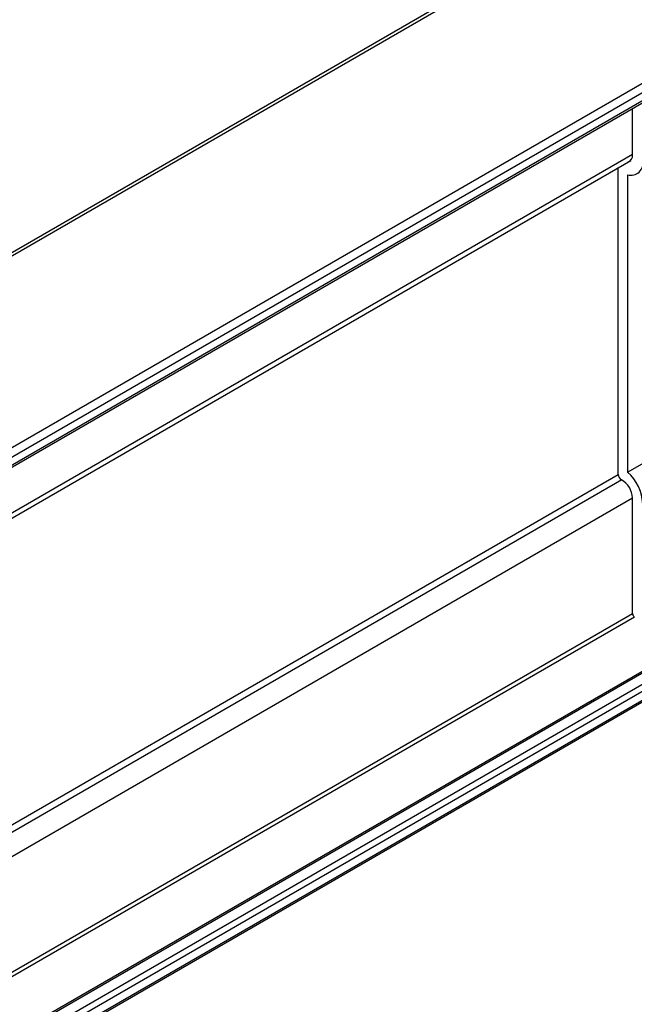
# Model space of a CAD drawing. Units: inches. Extents: x 0.2 to 8.3, y 0.2 to 10.8.
# Drawn here: x 3.9 to 4, y 5.5 to 5.6 of the extents above; entities that cross this region are included whole.
import ezdxf

# ---------------------------------------------------------------- set-up
doc = ezdxf.new("R2010")
doc.units = ezdxf.units.IN
doc.header["$MEASUREMENT"] = 0
doc.styles.add('SLDTEXTSTYLE0', font='TXT', dxfattribs={"width": 0.75})
doc.dimstyles.new('SLDDIMSTYLE0', dxfattribs={"dimtxt": 0.1377952756, "dimasz": 0.13, "dimexe": 0, "dimexo": 0.0625, "dimgap": 0.0344488189, "dimtad": 0, "dimtih": 1, "dimtoh": 1, "dimlfac": 60, "dimrnd": 1e-09, "dimzin": 12, "dimdsep": 46, "dimtxsty": 'SLDTEXTSTYLE0', "dimsah": 1, "dimcen": 0.09, "dimadec": 0, "dimazin": 3, "dimtfac": 1, "dimtofl": 0, "dimtmove": 0, "dimatfit": 3, "dimfxl": 1, "dimfrac": 2, "dimtolj": 1, "dimtzin": 12, "dimarcsym": 0})

# ---------------------------------------------------------------- blocks, each defined once
blk = doc.blocks.new('_D_1')
at = {"color": 7, "linetype": 'Continuous', "lineweight": 0}
for p, q in [((4.0218373571, 5.5291868797), (4.0218373571, 4.7189258861)), ((3.7986273165, 5.2926275247), (3.7986273165, 4.521219055)), ((4.0218373571, 4.8209934876), (3.7986273165, 4.6232866565))]:
    blk.add_line(p, q, dxfattribs=at)
at = {"color": 7, "linetype": 'Continuous', "lineweight": 18}
for points in [[(4.0218373571, 4.8209934876), (3.9375936093, 4.773092486), (3.9641155084, 4.7431493922)], [(3.7986273165, 4.6232866565), (3.8828710643, 4.6711876581), (3.8563491652, 4.7011307519)]]:
    blk.add_solid(points, dxfattribs=at)
at = {"color": 7, "linetype": 'Continuous', "lineweight": 18, "char_height": 0.1377952756, "attachment_point": 1, "style": 'SLDTEXTSTYLE0'}
for s, insert in [("2' Span", (3.1671215013, 4.6358927459)), ('Max', (3.2975485713, 4.4171427463)), ('from HB Fitting', (2.8584217641, 4.1983927466))]:
    blk.add_mtext(s, dxfattribs=dict(at, insert=insert))

msp = doc.modelspace()

# ---------------------------------------------------------------- linework, layer by layer
at = {"color": 7, "linetype": 'Continuous', "lineweight": 25}
for p, q in [((4.0104706927, 5.6301256821), (2.3134144179, 4.6504359479)), ((4.0110539787, 5.6300679227), (2.3139977038, 4.6503781885)), ((4.030381564, 5.6189103452), (2.3333252892, 4.639220611)), ((4.0308529685, 5.6180938486), (2.3337966937, 4.6384041144)), ((2.3336585954, 4.6371462536), (4.0307148703, 5.6168359878)), ((4.0308529685, 5.6171412176), (2.3337966937, 4.6374514834)), ((3.9883160762, 5.5869728642), (3.9883160762, 5.592359685)), ((3.9877503908, 5.5500078018), (4.0584610689, 5.5908282074)), ((2.363172561, 4.6482649643), (3.9881068793, 5.5863195791)), ((3.9866661604, 5.549741271), (3.9866661604, 5.5854878698)), ((3.9877503908, 5.584643054), (3.9877503908, 5.5500078018)), ((4.0295004704, 5.5499216575), (3.7477837918, 5.3872900806)), ((3.7496912195, 5.384842681), (4.0312207994, 5.547366248)), ((3.9883160762, 5.5335334237), (3.9883160762, 5.5470248651))]:
    msp.add_line(p, q, dxfattribs=at)
at = {"color": 8, "linetype": 'Continuous', "lineweight": 25}
for p, q in [((3.9883160762, 5.5870041146), (2.363172561, 4.6488287328)), ((3.9866671249, 5.5497105775), (2.3614047941, 4.6114666049)), ((3.987075852, 5.5490998655), (2.3617380501, 4.6108123245)), ((4.0298337767, 5.5498886521), (3.7479117908, 5.3871385539)), ((4.0309708197, 5.5492322512), (3.7485598179, 5.3861998501)), ((4.0313243731, 5.5486198787), (3.748923847, 5.3855935251)), ((3.9883160762, 5.5469936148), (2.3629665107, 4.6086992827)), ((4.0313243731, 5.5475951704), (3.7495581445, 5.384934989)), ((3.988317577, 5.5335018918), (3.7417189432, 5.3911435307)), ((3.9885588463, 5.533119559), (3.7421707236, 5.3908827234))]:
    msp.add_line(p, q, dxfattribs=at)
at = {"color": 7, "linetype": 'Continuous', "lineweight": 25}
for centre, radius, start, end in [((3.9875599617, 5.5868687898), 0.0007632434831923, 288.9420659287, 7.8371613507), ((3.9881275092, 5.5860086125), 0.0014166750671251, 254.5617540882, 10.9996081174), ((3.9842484751, 5.5460607616), 0.0052766030698619, 2.9347674429, 48.4197359825), ((3.9874237334, 5.5497723496), 0.0007582101976294, 182.3491781852, 240.1989155582), ((3.985790833, 5.5469212698), 0.0025273673254418, 2.3491781853, 60.1989155581), ((3.9888330284, 5.5335586066), 0.0005175652265321, 182.7889109533, 234.5541885128)]:
    msp.add_arc(centre, radius, start, end, dxfattribs=at)

# ---------------------------------------------------------------- dimensions: what is measured, and where the dimension line sits
at = {"color": 7, "linetype": 'Continuous', "lineweight": 18}
dim = msp.add_linear_dim(base=(3.7986273165, 4.6232866565), p1=(4.0218373571, 5.5700139203), p2=(3.7986273165, 5.3334545653), angle=41.5327070738, text="2' Span\\PMax\\Pfrom HB Fitting", dimstyle='SLDDIMSTYLE0', dxfattribs=at)
dim.commit()
dim.dimension.update_dxf_attribs({"geometry": '_D_1', "text_midpoint": (3.4888351882, 4.3488903085), "dimtype": 160})

doc.saveas('drawing.dxf')
